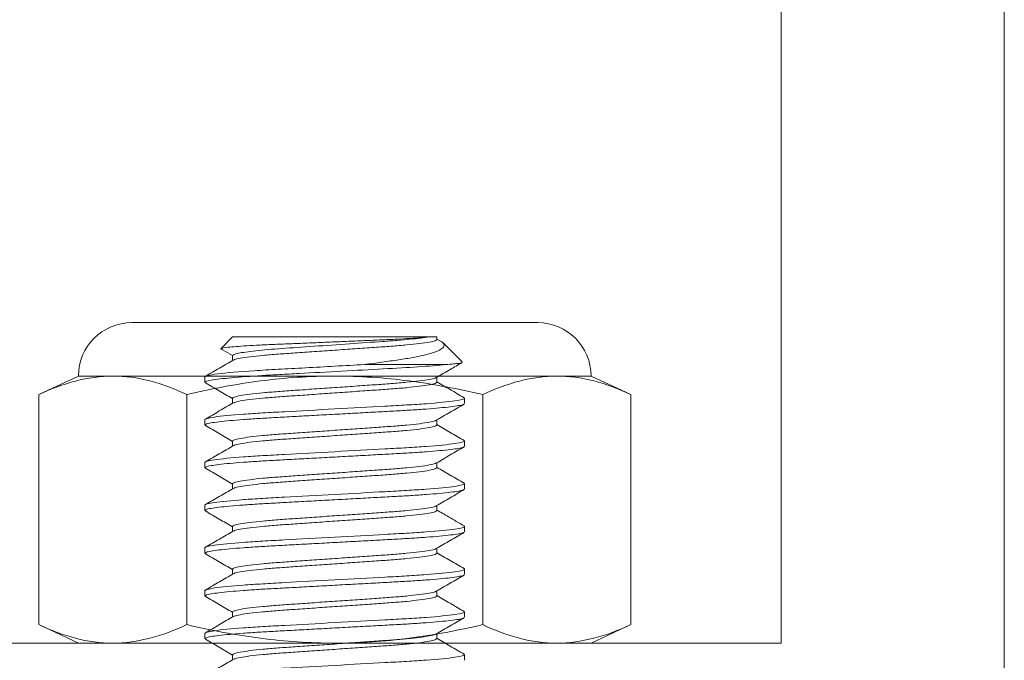
# Model space of a CAD drawing. Extents: x 158.4 to 214.8, y -60.4 to 37.
# Drawn here: x 208.5 to 209, y -45.9 to -45.5 of the extents above; entities that cross this region are included whole.
import ezdxf

# ---------------------------------------------------------------- set-up
doc = ezdxf.new("R2010")
doc.units = 0
doc.header["$LTSCALE"] = 0.25
doc.header["$MEASUREMENT"] = 0
doc.linetypes.add('HIDDEN', pattern=[0.375, 0.25, -0.125])
doc.linetypes.add('SLD-Solid', pattern=[0])
doc.layers.add('CROSS SECTION', color=30, linetype='CONTINUOUS', lineweight=18)
doc.layers.add('SINGLE', color=2, linetype='CONTINUOUS', lineweight=18)
doc.layers.add('HIDDEN', color=5, linetype='HIDDEN')

msp = doc.modelspace()

# ---------------------------------------------------------------- linework, layer by layer
at = {"layer": 'CROSS SECTION'}
for p, q in [((209.01596, -43.99145), (209.01596, -45.99145)), ((208.89096, -44.11645), (208.89096, -45.86645)), ((208.89096, -45.86645), (207.14096, -45.86645))]:
    msp.add_line(p, q, dxfattribs=at)
at = {"layer": 'HIDDEN', "linetype": 'SLD-Solid', "lineweight": 15}
for p, q in [((208.58377, -45.69496), (208.57713, -45.7016)), ((208.69368, -45.69496), (208.58377, -45.69496)), ((208.69816, -45.69496), (208.69368, -45.69496)), ((208.69816, -45.69646), (208.69816, -45.69496)), ((208.70012, -45.69741), (208.69816, -45.69627)), ((208.71224, -45.70905), (208.7016, -45.6984)), ((208.57713, -45.7016), (208.58377, -45.70543)), ((208.58377, -45.70543), (208.58377, -45.70823)), ((208.65754, -45.7105), (208.70313, -45.7105)), ((208.56823, -45.72038), (208.56823, -45.71739)), ((208.56823, -45.72038), (208.5687, -45.72068)), ((208.69816, -45.72038), (208.69816, -45.71758)), ((208.58377, -45.72935), (208.58377, -45.73215)), ((208.71322, -45.72904), (208.7137, -45.72935)), ((208.7137, -45.72935), (208.7137, -45.73234)), ((208.56823, -45.74431), (208.56823, -45.74132)), ((208.69816, -45.74431), (208.69816, -45.74151)), ((208.56823, -45.74431), (208.5687, -45.74461)), ((208.58377, -45.75328), (208.58377, -45.75608)), ((208.71322, -45.75297), (208.7137, -45.75328)), ((208.7137, -45.75328), (208.7137, -45.75627)), ((208.56823, -45.76823), (208.56823, -45.76524)), ((208.69816, -45.76823), (208.69816, -45.76543)), ((208.56823, -45.76823), (208.5687, -45.76854)), ((208.71323, -45.7769), (208.7137, -45.77721)), ((208.58377, -45.77721), (208.58377, -45.78001)), ((208.7137, -45.77721), (208.7137, -45.7802)), ((208.56823, -45.79216), (208.56823, -45.78917)), ((208.56823, -45.79216), (208.5687, -45.79247)), ((208.69816, -45.79216), (208.69816, -45.78936)), ((208.58377, -45.80113), (208.58377, -45.80393)), ((208.71322, -45.80082), (208.7137, -45.80113)), ((208.7137, -45.80113), (208.7137, -45.80412)), ((208.56823, -45.81608), (208.56823, -45.81309)), ((208.69816, -45.81608), (208.69816, -45.81328)), ((208.56823, -45.81608), (208.5687, -45.81639)), ((208.58377, -45.82506), (208.58377, -45.82786)), ((208.71321, -45.82474), (208.7137, -45.82506)), ((208.7137, -45.82506), (208.7137, -45.82805)), ((208.56823, -45.84001), (208.56823, -45.83702)), ((208.69816, -45.84001), (208.69816, -45.83721)), ((208.56823, -45.84001), (208.5687, -45.84032)), ((208.71321, -45.84867), (208.7137, -45.84898)), ((208.58377, -45.84898), (208.58377, -45.85178)), ((208.7137, -45.84898), (208.7137, -45.85197)), ((208.56823, -45.86394), (208.56823, -45.86095)), ((208.56823, -45.86394), (208.56871, -45.86425)), ((208.69816, -45.86394), (208.69816, -45.86114)), ((208.58377, -45.87291), (208.58377, -45.87571)), ((208.71321, -45.87259), (208.7137, -45.87291)), ((208.7137, -45.87291), (208.7137, -45.8759))]:
    msp.add_line(p, q, dxfattribs=at)
at = {"layer": 'HIDDEN', "linetype": 'Continuous', "lineweight": 0}
for p, q in [((208.55808, -45.72727), (208.55808, -45.8561)), ((208.72384, -45.72727), (208.72384, -45.8561))]:
    msp.add_line(p, q, dxfattribs=at)
at = {"layer": 'HIDDEN', "linetype": 'SLD-Solid', "lineweight": 15}
for points, knots in [([(208.69368, -45.69496), (208.69126, -45.69527), (208.68771, -45.69557), (208.68086, -45.69601), (208.67837, -45.69615), (208.67299, -45.69643), (208.67006, -45.69655), (208.66396, -45.69682), (208.66079, -45.69696), (208.65424, -45.69724), (208.65083, -45.69739), (208.64398, -45.69768), (208.64055, -45.69782), (208.63364, -45.69811), (208.63015, -45.69826), (208.62336, -45.69854), (208.62005, -45.69867), (208.61361, -45.69894), (208.61045, -45.69906), (208.60452, -45.69931), (208.60171, -45.69944), (208.59645, -45.69971), (208.59397, -45.69985), (208.58953, -45.70013), (208.58754, -45.70027), (208.58402, -45.70055), (208.58249, -45.70069), (208.57877, -45.7011), (208.57737, -45.70136), (208.57713, -45.7016)], [0, 0, 0, 0, 0.125, 0.125, 0.1875, 0.1875, 0.25, 0.25, 0.3125, 0.3125, 0.375, 0.375, 0.4375, 0.4375, 0.5, 0.5, 0.5625, 0.5625, 0.625, 0.625, 0.6875, 0.6875, 0.75, 0.75, 0.8125, 0.8125, 0.875, 0.875, 1, 1, 1, 1]), ([(208.58377, -45.70543), (208.58377, -45.70505), (208.58482, -45.70462), (208.58922, -45.70371), (208.59258, -45.70324), (208.60102, -45.70232), (208.60608, -45.70189), (208.61682, -45.70112), (208.62287, -45.70071), (208.63583, -45.6998), (208.64266, -45.69933), (208.65582, -45.69841), (208.66212, -45.69797), (208.67047, -45.69739), (208.67311, -45.6972), (208.67822, -45.69679), (208.68065, -45.69657), (208.68739, -45.6959), (208.6911, -45.69542), (208.69368, -45.69496)], [0, 0, 0, 0, 0.125, 0.125, 0.25, 0.25, 0.375, 0.375, 0.5, 0.5, 0.625, 0.625, 0.75, 0.75, 0.8125, 0.8125, 0.875, 0.875, 1, 1, 1, 1]), ([(208.69816, -45.69646), (208.69795, -45.69668), (208.69754, -45.69715), (208.69417, -45.69792), (208.68881, -45.69872), (208.68155, -45.6995), (208.67289, -45.70023), (208.66308, -45.70089), (208.65234, -45.70165), (208.64096, -45.70244), (208.62958, -45.70323), (208.61884, -45.70398), (208.60904, -45.70465), (208.60038, -45.70537), (208.5931, -45.70616), (208.58781, -45.70695), (208.58486, -45.70759), (208.58448, -45.70792), (208.58437, -45.70802)], [0, 0, 0, 0, 0.063256, 0.128616, 0.194858, 0.260655, 0.324737, 0.387404, 0.452189, 0.518282, 0.584375, 0.64916, 0.711827, 0.775908, 0.841706, 0.907948, 0.973308, 1, 1, 1, 1]), ([(208.70008, -45.69747), (208.70035, -45.69759), (208.7016, -45.69818), (208.7023, -45.6991), (208.70231, -45.70049), (208.7006, -45.70197), (208.69716, -45.70351), (208.69194, -45.70504), (208.68514, -45.7065), (208.67686, -45.70785), (208.66763, -45.70913), (208.66086, -45.71005), (208.65754, -45.7105)], [0, 0, 0, 0, 0.026068, 0.121856, 0.219858, 0.327008, 0.437016, 0.54854, 0.663298, 0.774833, 0.889325, 1, 1, 1, 1]), ([(208.57787, -45.70202), (208.5778, -45.70201), (208.57694, -45.70186), (208.57704, -45.70172), (208.57713, -45.7016)], [0, 0, 0, 0, 0.078909, 1, 1, 1, 1]), ([(208.65754, -45.7105), (208.64683, -45.71109), (208.63526, -45.71172), (208.61918, -45.7126), (208.61404, -45.71289), (208.60451, -45.71341), (208.60011, -45.71365), (208.58745, -45.71447), (208.5802, -45.71509), (208.57057, -45.71631), (208.56823, -45.7169), (208.56823, -45.71739)], [0, 0, 0, 0, 0.25, 0.25, 0.375, 0.375, 0.5, 0.5, 0.75, 0.75, 1, 1, 1, 1]), ([(208.70313, -45.7105), (208.69895, -45.71094), (208.69362, -45.71138), (208.68164, -45.71218), (208.6752, -45.71252), (208.66078, -45.71331), (208.65286, -45.71375), (208.63679, -45.71463), (208.62865, -45.71508), (208.61726, -45.7157), (208.61359, -45.7159), (208.60664, -45.71628), (208.60339, -45.71646), (208.59389, -45.71702), (208.58801, -45.71744), (208.57828, -45.71831), (208.57445, -45.71876), (208.56942, -45.71962), (208.56823, -45.72003), (208.56823, -45.72038)], [0, 0, 0, 0, 0.125, 0.125, 0.25, 0.25, 0.375, 0.375, 0.5, 0.5, 0.5625, 0.5625, 0.625, 0.625, 0.75, 0.75, 0.875, 0.875, 1, 1, 1, 1]), ([(208.58412, -45.70802), (208.58152, -45.70953), (208.57631, -45.71256), (208.57111, -45.71558), (208.5685, -45.71708)], [0, 0, 0, 0, 0.499781, 1, 1, 1, 1]), ([(208.69783, -45.71777), (208.70043, -45.71626), (208.70524, -45.71347), (208.71005, -45.71068), (208.71226, -45.7094)], [0, 0, 0, 0, 0.540801, 1, 1, 1, 1]), ([(208.70313, -45.7105), (208.70466, -45.71038), (208.70774, -45.71015), (208.71082, -45.70978), (208.71253, -45.70945), (208.71222, -45.70925), (208.71211, -45.70918)], [0, 0, 0, 0, 0.25562, 0.516297, 0.823324, 1, 1, 1, 1]), ([(208.56849, -45.72068), (208.57109, -45.72219), (208.57618, -45.72514), (208.58128, -45.7281), (208.58377, -45.72954)], [0, 0, 0, 0, 0.510999, 1, 1, 1, 1]), ([(208.69757, -45.71778), (208.69746, -45.71788), (208.69708, -45.71822), (208.69412, -45.71886), (208.68882, -45.71965), (208.68155, -45.72044), (208.67289, -45.72116), (208.66308, -45.72183), (208.65234, -45.72258), (208.64096, -45.72337), (208.62958, -45.72416), (208.61884, -45.72492), (208.60904, -45.72558), (208.60038, -45.72631), (208.59312, -45.72709), (208.58775, -45.72789), (208.58439, -45.72866), (208.58397, -45.72913), (208.58377, -45.72935)], [0, 0, 0, 0, 0.0278735, 0.0931542, 0.1593152, 0.2250331, 0.2890366, 0.3516275, 0.4163343, 0.482347, 0.5483597, 0.6130665, 0.6756574, 0.7396608, 0.8053788, 0.8715398, 0.9368205, 1, 1, 1, 1]), ([(208.69816, -45.72038), (208.69795, -45.72061), (208.69754, -45.72107), (208.69417, -45.72184), (208.68881, -45.72264), (208.68155, -45.72343), (208.67289, -45.72415), (208.66308, -45.72482), (208.65234, -45.72557), (208.64096, -45.72636), (208.62958, -45.72716), (208.61884, -45.72791), (208.60904, -45.72857), (208.60038, -45.7293), (208.5931, -45.73008), (208.58781, -45.73088), (208.58486, -45.73151), (208.58448, -45.73185), (208.58437, -45.73195)], [0, 0, 0, 0, 0.063233, 0.128568, 0.194785, 0.260559, 0.324616, 0.38726, 0.452021, 0.518089, 0.584158, 0.648919, 0.711563, 0.77562, 0.841393, 0.90761, 0.972946, 1, 1, 1, 1]), ([(208.71343, -45.72905), (208.71082, -45.72754), (208.70573, -45.72459), (208.70064, -45.72163), (208.69816, -45.72019)], [0, 0, 0, 0, 0.511656, 1, 1, 1, 1]), ([(208.7137, -45.72935), (208.7137, -45.72979), (208.71193, -45.73029), (208.70455, -45.73134), (208.69896, -45.73189), (208.68876, -45.73265), (208.68507, -45.73289), (208.67738, -45.73335), (208.67338, -45.73356), (208.66042, -45.73427), (208.65071, -45.7348), (208.63122, -45.73587), (208.6215, -45.7364), (208.60854, -45.73711), (208.60455, -45.73732), (208.59686, -45.73778), (208.59317, -45.73802), (208.58297, -45.73878), (208.57737, -45.73933), (208.57, -45.74038), (208.56823, -45.74089), (208.56823, -45.74132)], [0, 0, 0, 0, 0.125, 0.125, 0.25, 0.25, 0.3125, 0.3125, 0.375, 0.375, 0.5, 0.5, 0.625, 0.625, 0.6875, 0.6875, 0.75, 0.75, 0.875, 0.875, 1, 1, 1, 1]), ([(208.71323, -45.73265), (208.71314, -45.73273), (208.71283, -45.733), (208.71044, -45.73349), (208.7061, -45.73412), (208.69997, -45.73477), (208.69243, -45.73539), (208.68377, -45.73598), (208.67418, -45.73651), (208.66376, -45.73708), (208.65258, -45.73769), (208.64096, -45.73833), (208.62934, -45.73896), (208.61816, -45.73958), (208.60774, -45.74015), (208.59816, -45.74068), (208.5895, -45.74126), (208.58195, -45.74189), (208.57584, -45.74253), (208.57145, -45.74316), (208.56873, -45.74376), (208.56839, -45.74413), (208.56823, -45.74431)], [0, 0, 0, 0, 0.022312, 0.07376, 0.126091, 0.178647, 0.230754, 0.281771, 0.331354, 0.381878, 0.43369, 0.486171, 0.538652, 0.590463, 0.640987, 0.690571, 0.741587, 0.793694, 0.846251, 0.898582, 0.950029, 1, 1, 1, 1]), ([(208.58411, -45.73195), (208.58151, -45.73346), (208.57631, -45.73649), (208.5711, -45.7395), (208.5685, -45.74101)], [0, 0, 0, 0, 0.499789, 1, 1, 1, 1]), ([(208.69783, -45.7417), (208.70043, -45.74019), (208.70563, -45.73717), (208.71083, -45.73415), (208.71344, -45.73264)], [0, 0, 0, 0, 0.499798, 1, 1, 1, 1]), ([(208.69757, -45.74171), (208.69746, -45.74181), (208.69707, -45.74214), (208.69412, -45.74278), (208.68882, -45.74358), (208.68155, -45.74436), (208.67289, -45.74509), (208.66308, -45.74575), (208.65234, -45.74651), (208.64096, -45.7473), (208.62958, -45.74809), (208.61884, -45.74884), (208.60904, -45.74951), (208.60038, -45.75024), (208.59312, -45.75102), (208.58775, -45.75182), (208.58439, -45.75259), (208.58397, -45.75305), (208.58377, -45.75328)], [0, 0, 0, 0, 0.0277417, 0.0930313, 0.1592013, 0.2249281, 0.2889402, 0.3515396, 0.4162552, 0.4822768, 0.5482984, 0.613014, 0.6756134, 0.7396256, 0.8053524, 0.8715224, 0.936812, 1, 1, 1, 1]), ([(208.56849, -45.74461), (208.57109, -45.74612), (208.57619, -45.74907), (208.58128, -45.75202), (208.58377, -45.75347)], [0, 0, 0, 0, 0.511083, 1, 1, 1, 1]), ([(208.69816, -45.74431), (208.69795, -45.74454), (208.69754, -45.745), (208.69417, -45.74577), (208.68881, -45.74657), (208.68155, -45.74735), (208.67289, -45.74808), (208.66308, -45.74874), (208.65234, -45.7495), (208.64096, -45.75029), (208.62958, -45.75108), (208.61884, -45.75184), (208.60904, -45.7525), (208.60038, -45.75323), (208.5931, -45.75401), (208.58781, -45.75481), (208.58485, -45.75544), (208.58447, -45.75578), (208.58436, -45.75588)], [0, 0, 0, 0, 0.06319, 0.128482, 0.194654, 0.260383, 0.324397, 0.386999, 0.451716, 0.51774, 0.583764, 0.648481, 0.711083, 0.775097, 0.840826, 0.906998, 0.97229, 1, 1, 1, 1]), ([(208.71343, -45.75298), (208.71083, -45.75147), (208.70574, -45.74852), (208.70064, -45.74556), (208.69816, -45.74412)], [0, 0, 0, 0, 0.511299, 1, 1, 1, 1]), ([(208.7137, -45.75328), (208.7137, -45.75371), (208.71193, -45.75421), (208.70455, -45.75527), (208.69896, -45.75582), (208.68876, -45.75658), (208.68507, -45.75682), (208.67738, -45.75727), (208.67338, -45.75748), (208.66042, -45.75819), (208.65071, -45.75873), (208.63122, -45.7598), (208.6215, -45.76033), (208.60854, -45.76104), (208.60455, -45.76125), (208.59686, -45.7617), (208.59317, -45.76195), (208.58297, -45.76271), (208.57737, -45.76325), (208.57, -45.76431), (208.56823, -45.76481), (208.56823, -45.76524)], [0, 0, 0, 0, 0.125, 0.125, 0.25, 0.25, 0.3125, 0.3125, 0.375, 0.375, 0.5, 0.5, 0.625, 0.625, 0.6875, 0.6875, 0.75, 0.75, 0.875, 0.875, 1, 1, 1, 1]), ([(208.71323, -45.75658), (208.71313, -45.75666), (208.71283, -45.75692), (208.71044, -45.75742), (208.7061, -45.75805), (208.69997, -45.75869), (208.69243, -45.75931), (208.68377, -45.7599), (208.67418, -45.76043), (208.66376, -45.761), (208.65258, -45.76162), (208.64096, -45.76225), (208.62934, -45.76289), (208.61816, -45.7635), (208.60774, -45.76407), (208.59816, -45.7646), (208.5895, -45.76519), (208.58195, -45.76581), (208.57584, -45.76645), (208.57145, -45.76708), (208.56873, -45.76769), (208.56839, -45.76805), (208.56823, -45.76823)], [0, 0, 0, 0, 0.022208, 0.073661, 0.125997, 0.178559, 0.230672, 0.281694, 0.331283, 0.381812, 0.433629, 0.486116, 0.538602, 0.59042, 0.640949, 0.690538, 0.74156, 0.793672, 0.846234, 0.898571, 0.950024, 1, 1, 1, 1]), ([(208.5841, -45.75589), (208.5815, -45.7574), (208.5763, -45.76042), (208.57109, -45.76344), (208.56849, -45.76494)], [0, 0, 0, 0, 0.499798, 1, 1, 1, 1]), ([(208.69782, -45.76563), (208.70042, -45.76412), (208.70563, -45.7611), (208.71083, -45.75808), (208.71344, -45.75657)], [0, 0, 0, 0, 0.499797, 1, 1, 1, 1]), ([(208.69757, -45.76563), (208.69745, -45.76573), (208.69707, -45.76607), (208.69412, -45.76671), (208.68882, -45.7675), (208.68155, -45.76829), (208.67289, -45.76901), (208.66308, -45.76968), (208.65234, -45.77043), (208.64096, -45.77122), (208.62958, -45.77202), (208.61884, -45.77277), (208.60904, -45.77343), (208.60038, -45.77416), (208.59312, -45.77495), (208.58775, -45.77574), (208.58439, -45.77651), (208.58397, -45.77698), (208.58377, -45.77721)], [0, 0, 0, 0, 0.0276145, 0.0929126, 0.1590913, 0.2248267, 0.2888472, 0.3514548, 0.4161788, 0.4822091, 0.5482393, 0.6129634, 0.675571, 0.7395915, 0.8053269, 0.8715056, 0.9368037, 1, 1, 1, 1]), ([(208.56849, -45.76853), (208.57109, -45.77004), (208.57619, -45.77299), (208.58128, -45.77595), (208.58377, -45.7774)], [0, 0, 0, 0, 0.511164, 1, 1, 1, 1]), ([(208.69816, -45.76823), (208.69795, -45.76846), (208.69754, -45.76892), (208.69417, -45.7697), (208.68881, -45.77049), (208.68155, -45.77128), (208.67289, -45.772), (208.66308, -45.77267), (208.65234, -45.77342), (208.64096, -45.77421), (208.62958, -45.77501), (208.61884, -45.77576), (208.60904, -45.77643), (208.60038, -45.77715), (208.5931, -45.77794), (208.58781, -45.77873), (208.58486, -45.77937), (208.58448, -45.7797), (208.58437, -45.7798)], [0, 0, 0, 0, 0.063227, 0.128556, 0.194767, 0.260534, 0.324585, 0.387223, 0.451978, 0.51804, 0.584102, 0.648857, 0.711495, 0.775546, 0.841313, 0.907524, 0.972853, 1, 1, 1, 1]), ([(208.71344, -45.77691), (208.71083, -45.7754), (208.70574, -45.77244), (208.70065, -45.76949), (208.69816, -45.76804)], [0, 0, 0, 0, 0.51111, 1, 1, 1, 1]), ([(208.7137, -45.77721), (208.7137, -45.77764), (208.71193, -45.77814), (208.70455, -45.77919), (208.69896, -45.77974), (208.68876, -45.7805), (208.68507, -45.78075), (208.67738, -45.7812), (208.67338, -45.78141), (208.66042, -45.78212), (208.65071, -45.78265), (208.63122, -45.78372), (208.6215, -45.78425), (208.60854, -45.78496), (208.60455, -45.78518), (208.59686, -45.78563), (208.59317, -45.78587), (208.58297, -45.78663), (208.57737, -45.78718), (208.57, -45.78823), (208.56823, -45.78874), (208.56823, -45.78917)], [0, 0, 0, 0, 0.125, 0.125, 0.25, 0.25, 0.3125, 0.3125, 0.375, 0.375, 0.5, 0.5, 0.625, 0.625, 0.6875, 0.6875, 0.75, 0.75, 0.875, 0.875, 1, 1, 1, 1]), ([(208.71322, -45.7805), (208.71313, -45.78058), (208.71283, -45.78085), (208.71044, -45.78135), (208.7061, -45.78198), (208.69997, -45.78262), (208.69243, -45.78324), (208.68377, -45.78383), (208.67418, -45.78436), (208.66376, -45.78493), (208.65258, -45.78554), (208.64096, -45.78618), (208.62934, -45.78681), (208.61816, -45.78743), (208.60774, -45.788), (208.59816, -45.78853), (208.5895, -45.78912), (208.58195, -45.78974), (208.57584, -45.79038), (208.57145, -45.79101), (208.56873, -45.79161), (208.56839, -45.79198), (208.56823, -45.79216)], [0, 0, 0, 0, 0.022112, 0.07357, 0.125911, 0.178478, 0.230596, 0.281623, 0.331217, 0.381751, 0.433573, 0.486065, 0.538557, 0.590379, 0.640913, 0.690507, 0.741534, 0.793652, 0.846219, 0.898561, 0.950019, 1, 1, 1, 1]), ([(208.58411, -45.77981), (208.58151, -45.78132), (208.57631, -45.78434), (208.5711, -45.78736), (208.5685, -45.78886)], [0, 0, 0, 0, 0.499795, 1, 1, 1, 1]), ([(208.69782, -45.78955), (208.70042, -45.78804), (208.70563, -45.78502), (208.71083, -45.78201), (208.71343, -45.7805)], [0, 0, 0, 0, 0.499795, 1, 1, 1, 1]), ([(208.56849, -45.79246), (208.5711, -45.79397), (208.57619, -45.79692), (208.58128, -45.79988), (208.58377, -45.80132)], [0, 0, 0, 0, 0.511242, 1, 1, 1, 1]), ([(208.69756, -45.78956), (208.69745, -45.78966), (208.69707, -45.79), (208.69412, -45.79063), (208.68882, -45.79143), (208.68155, -45.79221), (208.67289, -45.79294), (208.66308, -45.7936), (208.65234, -45.79436), (208.64096, -45.79515), (208.62958, -45.79594), (208.61884, -45.7967), (208.60904, -45.79736), (208.60038, -45.79809), (208.59312, -45.79887), (208.58775, -45.79967), (208.58439, -45.80044), (208.58397, -45.8009), (208.58377, -45.80113)], [0, 0, 0, 0, 0.027493, 0.092799, 0.158986, 0.22473, 0.288758, 0.351374, 0.416106, 0.482144, 0.548183, 0.612915, 0.67553, 0.739559, 0.805303, 0.871489, 0.936796, 1, 1, 1, 1]), ([(208.69816, -45.79216), (208.69795, -45.79239), (208.69754, -45.79285), (208.69417, -45.79362), (208.68881, -45.79442), (208.68155, -45.7952), (208.67289, -45.79593), (208.66308, -45.79659), (208.65234, -45.79735), (208.64096, -45.79814), (208.62958, -45.79893), (208.61884, -45.79969), (208.60904, -45.80035), (208.60038, -45.80108), (208.5931, -45.80186), (208.58781, -45.80266), (208.58487, -45.80329), (208.58449, -45.80362), (208.58438, -45.80372)], [0, 0, 0, 0, 0.063263, 0.12863, 0.194879, 0.260684, 0.324772, 0.387446, 0.452238, 0.518338, 0.584439, 0.649231, 0.711905, 0.775993, 0.841798, 0.908047, 0.973414, 1, 1, 1, 1]), ([(208.71342, -45.80083), (208.7105, -45.79913), (208.70541, -45.79618), (208.70032, -45.79322), (208.69816, -45.79197)], [0, 0, 0, 0, 0.575199, 1, 1, 1, 1]), ([(208.7137, -45.80113), (208.7137, -45.80156), (208.71193, -45.80207), (208.70455, -45.80312), (208.69896, -45.80367), (208.68876, -45.80443), (208.68507, -45.80467), (208.67738, -45.80512), (208.67338, -45.80534), (208.66042, -45.80605), (208.65071, -45.80658), (208.63122, -45.80765), (208.6215, -45.80818), (208.60854, -45.80889), (208.60455, -45.8091), (208.59686, -45.80955), (208.59317, -45.8098), (208.58297, -45.81056), (208.57737, -45.81111), (208.57, -45.81216), (208.56823, -45.81266), (208.56823, -45.81309)], [0, 0, 0, 0, 0.125, 0.125, 0.25, 0.25, 0.3125, 0.3125, 0.375, 0.375, 0.5, 0.5, 0.625, 0.625, 0.6875, 0.6875, 0.75, 0.75, 0.875, 0.875, 1, 1, 1, 1]), ([(208.71322, -45.80443), (208.71313, -45.80451), (208.71282, -45.80478), (208.71044, -45.80527), (208.7061, -45.8059), (208.69997, -45.80654), (208.69243, -45.80716), (208.68377, -45.80775), (208.67418, -45.80828), (208.66376, -45.80885), (208.65258, -45.80947), (208.64096, -45.8101), (208.62934, -45.81074), (208.61816, -45.81135), (208.60774, -45.81192), (208.59816, -45.81245), (208.5895, -45.81304), (208.58195, -45.81366), (208.57584, -45.8143), (208.57145, -45.81494), (208.56873, -45.81554), (208.56839, -45.8159), (208.56823, -45.81608)], [0, 0, 0, 0, 0.0220234, 0.0734859, 0.1258322, 0.1784042, 0.2305266, 0.2815584, 0.3311568, 0.3816951, 0.4335222, 0.4860187, 0.5385153, 0.5903424, 0.6408807, 0.6904791, 0.7415108, 0.7936333, 0.8462053, 0.8985516, 0.9500141, 1, 1, 1, 1]), ([(208.58412, -45.80373), (208.58152, -45.80524), (208.57632, -45.80826), (208.57111, -45.81128), (208.5685, -45.81279)], [0, 0, 0, 0, 0.4997811, 1, 1, 1, 1]), ([(208.69782, -45.81348), (208.70042, -45.81197), (208.70562, -45.80895), (208.71083, -45.80593), (208.71343, -45.80442)], [0, 0, 0, 0, 0.499794, 1, 1, 1, 1]), ([(208.69756, -45.81349), (208.69745, -45.81359), (208.69707, -45.81392), (208.69412, -45.81456), (208.68882, -45.81535), (208.68155, -45.81614), (208.67289, -45.81687), (208.66308, -45.81753), (208.65234, -45.81828), (208.64096, -45.81908), (208.62958, -45.81987), (208.61884, -45.82062), (208.60904, -45.82129), (208.60038, -45.82201), (208.59312, -45.8228), (208.58775, -45.82359), (208.58439, -45.82437), (208.58397, -45.82483), (208.58377, -45.82506)], [0, 0, 0, 0, 0.027377, 0.092691, 0.158886, 0.224638, 0.288674, 0.351297, 0.416036, 0.482083, 0.548129, 0.612869, 0.675492, 0.739528, 0.805279, 0.871474, 0.936788, 1, 1, 1, 1]), ([(208.56849, -45.81639), (208.5711, -45.8179), (208.57619, -45.82085), (208.58128, -45.8238), (208.58377, -45.82525)], [0, 0, 0, 0, 0.511316, 1, 1, 1, 1]), ([(208.69816, -45.81608), (208.69795, -45.81631), (208.69754, -45.81678), (208.69417, -45.81755), (208.68881, -45.81835), (208.68155, -45.81913), (208.67289, -45.81986), (208.66308, -45.82052), (208.65234, -45.82127), (208.64096, -45.82207), (208.62958, -45.82286), (208.61884, -45.82361), (208.60904, -45.82428), (208.60038, -45.825), (208.5931, -45.82579), (208.58781, -45.82658), (208.58487, -45.82721), (208.58449, -45.82755), (208.58438, -45.82764)], [0, 0, 0, 0, 0.063277, 0.128659, 0.194922, 0.260742, 0.324844, 0.387532, 0.452338, 0.518453, 0.584568, 0.649375, 0.712062, 0.776165, 0.841984, 0.908247, 0.973629, 1, 1, 1, 1]), ([(208.71342, -45.82475), (208.71081, -45.82324), (208.70573, -45.82029), (208.70064, -45.81734), (208.69816, -45.81589)], [0, 0, 0, 0, 0.5119418, 1, 1, 1, 1]), ([(208.7137, -45.82506), (208.7137, -45.82549), (208.71193, -45.82599), (208.70455, -45.82705), (208.69896, -45.82759), (208.68876, -45.82835), (208.68507, -45.8286), (208.67738, -45.82905), (208.67338, -45.82926), (208.66042, -45.82997), (208.65071, -45.8305), (208.63122, -45.83157), (208.6215, -45.83211), (208.60854, -45.83282), (208.60455, -45.83303), (208.59686, -45.83348), (208.59317, -45.83372), (208.58297, -45.83448), (208.57737, -45.83503), (208.57, -45.83609), (208.56823, -45.83659), (208.56823, -45.83702)], [0, 0, 0, 0, 0.125, 0.125, 0.25, 0.25, 0.3125, 0.3125, 0.375, 0.375, 0.5, 0.5, 0.625, 0.625, 0.6875, 0.6875, 0.75, 0.75, 0.875, 0.875, 1, 1, 1, 1]), ([(208.71322, -45.82836), (208.71313, -45.82844), (208.71282, -45.8287), (208.71043, -45.8292), (208.7061, -45.82983), (208.69997, -45.83047), (208.69243, -45.83109), (208.68377, -45.83168), (208.67418, -45.83221), (208.66376, -45.83278), (208.65258, -45.83339), (208.64096, -45.83403), (208.62934, -45.83467), (208.61816, -45.83528), (208.60774, -45.83585), (208.59816, -45.83638), (208.5895, -45.83697), (208.58195, -45.83759), (208.57584, -45.83823), (208.57145, -45.83886), (208.56873, -45.83946), (208.56839, -45.83983), (208.56823, -45.84001)], [0, 0, 0, 0, 0.021944, 0.07341, 0.125761, 0.178337, 0.230464, 0.2815, 0.331102, 0.381645, 0.433476, 0.485977, 0.538478, 0.590309, 0.640851, 0.690454, 0.74149, 0.793617, 0.846193, 0.898543, 0.95001, 1, 1, 1, 1]), ([(208.58413, -45.82765), (208.58152, -45.82916), (208.57632, -45.83218), (208.57111, -45.8352), (208.56851, -45.83671)], [0, 0, 0, 0, 0.499783, 1, 1, 1, 1]), ([(208.69782, -45.83741), (208.70042, -45.8359), (208.70562, -45.83288), (208.71083, -45.82986), (208.71343, -45.82835)], [0, 0, 0, 0, 0.499792, 1, 1, 1, 1]), ([(208.69756, -45.83742), (208.69745, -45.83751), (208.69707, -45.83785), (208.69412, -45.83848), (208.68882, -45.83928), (208.68155, -45.84006), (208.67289, -45.84079), (208.66308, -45.84146), (208.65234, -45.84221), (208.64096, -45.843), (208.62958, -45.84379), (208.61884, -45.84455), (208.60904, -45.84521), (208.60038, -45.84594), (208.59312, -45.84672), (208.58775, -45.84752), (208.58439, -45.84829), (208.58397, -45.84876), (208.58377, -45.84898)], [0, 0, 0, 0, 0.027269, 0.09259, 0.158792, 0.224551, 0.288594, 0.351224, 0.415971, 0.482025, 0.548079, 0.612826, 0.675456, 0.739499, 0.805258, 0.87146, 0.936781, 1, 1, 1, 1]), ([(208.56849, -45.84031), (208.5711, -45.84182), (208.57619, -45.84477), (208.58128, -45.84773), (208.58377, -45.84917)], [0, 0, 0, 0, 0.511385, 1, 1, 1, 1]), ([(208.69816, -45.84001), (208.69795, -45.84024), (208.69754, -45.8407), (208.69417, -45.84147), (208.68881, -45.84227), (208.68155, -45.84305), (208.67289, -45.84378), (208.66308, -45.84445), (208.65234, -45.8452), (208.64096, -45.84599), (208.62958, -45.84678), (208.61884, -45.84754), (208.60904, -45.8482), (208.60038, -45.84893), (208.5931, -45.84971), (208.58781, -45.85051), (208.58487, -45.85114), (208.58449, -45.85147), (208.58438, -45.85157)], [0, 0, 0, 0, 0.063291, 0.128687, 0.194965, 0.260799, 0.324915, 0.387617, 0.452438, 0.518567, 0.584696, 0.649517, 0.712218, 0.776335, 0.842169, 0.908447, 0.973843, 1, 1, 1, 1]), ([(208.71342, -45.84867), (208.71081, -45.84716), (208.70573, -45.84422), (208.70064, -45.84126), (208.69816, -45.83982)], [0, 0, 0, 0, 0.511824, 1, 1, 1, 1]), ([(208.7137, -45.84898), (208.7137, -45.84941), (208.71193, -45.84992), (208.70455, -45.85097), (208.69896, -45.85152), (208.68876, -45.85228), (208.68507, -45.85252), (208.67738, -45.85298), (208.67338, -45.85319), (208.66042, -45.8539), (208.65071, -45.85443), (208.63122, -45.8555), (208.6215, -45.85603), (208.60854, -45.85674), (208.60455, -45.85695), (208.59686, -45.85741), (208.59317, -45.85765), (208.58297, -45.85841), (208.57737, -45.85896), (208.57, -45.86001), (208.56823, -45.86051), (208.56823, -45.86095)], [0, 0, 0, 0, 0.125, 0.125, 0.25, 0.25, 0.3125, 0.3125, 0.375, 0.375, 0.5, 0.5, 0.625, 0.625, 0.6875, 0.6875, 0.75, 0.75, 0.875, 0.875, 1, 1, 1, 1]), ([(208.71322, -45.85228), (208.71313, -45.85236), (208.71282, -45.85263), (208.71043, -45.85312), (208.7061, -45.85375), (208.69997, -45.85439), (208.69243, -45.85502), (208.68377, -45.85561), (208.67418, -45.85613), (208.66376, -45.8567), (208.65258, -45.85732), (208.64096, -45.85796), (208.62934, -45.85859), (208.61816, -45.85921), (208.60774, -45.85978), (208.59816, -45.8603), (208.5895, -45.86089), (208.58195, -45.86152), (208.57584, -45.86216), (208.57145, -45.86279), (208.56873, -45.86339), (208.56839, -45.86376), (208.56823, -45.86394)], [0, 0, 0, 0, 0.021873, 0.073343, 0.125698, 0.178278, 0.230408, 0.281448, 0.331054, 0.3816, 0.433435, 0.48594, 0.538444, 0.590279, 0.640825, 0.690431, 0.741471, 0.793602, 0.846182, 0.898536, 0.950006, 1, 1, 1, 1]), ([(208.58413, -45.85157), (208.58153, -45.85308), (208.57633, -45.8561), (208.57113, -45.85912), (208.56853, -45.86062)], [0, 0, 0, 0, 0.499829, 1, 1, 1, 1]), ([(208.69781, -45.86133), (208.70042, -45.85982), (208.70562, -45.8568), (208.71083, -45.85379), (208.71343, -45.85228)], [0, 0, 0, 0, 0.49979, 1, 1, 1, 1]), ([(208.5685, -45.86424), (208.5711, -45.86575), (208.57619, -45.8687), (208.58128, -45.87166), (208.58377, -45.8731)], [0, 0, 0, 0, 0.511449, 1, 1, 1, 1]), ([(208.69756, -45.86134), (208.69745, -45.86144), (208.69707, -45.86178), (208.69412, -45.86241), (208.68882, -45.86321), (208.68155, -45.86399), (208.67289, -45.86472), (208.66308, -45.86538), (208.65234, -45.86613), (208.64096, -45.86693), (208.62958, -45.86772), (208.61884, -45.86847), (208.60904, -45.86914), (208.60038, -45.86986), (208.59312, -45.87065), (208.58775, -45.87145), (208.58439, -45.87222), (208.58397, -45.87268), (208.58377, -45.87291)], [0, 0, 0, 0, 0.027168, 0.092496, 0.158705, 0.224471, 0.288521, 0.351157, 0.415911, 0.481971, 0.548032, 0.612786, 0.675422, 0.739472, 0.805238, 0.871447, 0.936775, 1, 1, 1, 1]), ([(208.69816, -45.86394), (208.69795, -45.86416), (208.69754, -45.86463), (208.69417, -45.8654), (208.68881, -45.8662), (208.68155, -45.86698), (208.67289, -45.86771), (208.66308, -45.86837), (208.65234, -45.86913), (208.64096, -45.86992), (208.62958, -45.87071), (208.61884, -45.87146), (208.60904, -45.87213), (208.60038, -45.87286), (208.5931, -45.87364), (208.58781, -45.87444), (208.58485, -45.87507), (208.58447, -45.87541), (208.58435, -45.87551)], [0, 0, 0, 0, 0.063169, 0.128438, 0.194588, 0.260294, 0.324287, 0.386867, 0.451562, 0.517564, 0.583565, 0.64826, 0.710841, 0.774833, 0.84054, 0.906689, 0.971959, 1, 1, 1, 1]), ([(208.71342, -45.8726), (208.71082, -45.87109), (208.70573, -45.86814), (208.70064, -45.86519), (208.69816, -45.86375)], [0, 0, 0, 0, 0.511324, 1, 1, 1, 1]), ([(208.7137, -45.87291), (208.7137, -45.87334), (208.71193, -45.87384), (208.70455, -45.8749), (208.69896, -45.87545), (208.68876, -45.87621), (208.68507, -45.87645), (208.67738, -45.8769), (208.67338, -45.87711), (208.66042, -45.87782), (208.65071, -45.87836), (208.63122, -45.87942), (208.6215, -45.87996), (208.60854, -45.88067), (208.60455, -45.88088), (208.59686, -45.88133), (208.59317, -45.88157), (208.58297, -45.88233), (208.57737, -45.88288), (208.57, -45.88394), (208.56823, -45.88444), (208.56823, -45.88487)], [0, 0, 0, 0, 0.125, 0.125, 0.25, 0.25, 0.3125, 0.3125, 0.375, 0.375, 0.5, 0.5, 0.625, 0.625, 0.6875, 0.6875, 0.75, 0.75, 0.875, 0.875, 1, 1, 1, 1]), ([(208.58409, -45.87552), (208.58149, -45.87703), (208.57629, -45.88005), (208.57109, -45.88307), (208.56848, -45.88457)], [0, 0, 0, 0, 0.499808, 1, 1, 1, 1])]:
    msp.add_open_spline(points, degree=3, knots=knots, dxfattribs=at)
at = {"layer": 'HIDDEN', "linetype": 'Continuous', "lineweight": 0}
for points in [[(208.55808, -45.72727), (208.57171, -45.7241), (208.58557, -45.72146), (208.61324, -45.71787), (208.62709, -45.71692), (208.64096, -45.71692)], [(208.64096, -45.71692), (208.65482, -45.71692), (208.6687, -45.71787), (208.69649, -45.72148), (208.7103, -45.72412), (208.72384, -45.72727)], [(208.55808, -45.8561), (208.57171, -45.85928), (208.58557, -45.86191), (208.61324, -45.8655), (208.62709, -45.86645), (208.64096, -45.86645)], [(208.64096, -45.86645), (208.65482, -45.86645), (208.6687, -45.8655), (208.69649, -45.86189), (208.7103, -45.85926), (208.72384, -45.8561)]]:
    msp.add_open_spline(points, degree=3, knots=[0, 0, 0, 0, 0.5, 0.5, 1, 1, 1, 1], dxfattribs=at)
at = {"layer": 'SINGLE', "linetype": 'Continuous', "lineweight": 0}
for p, q in [((208.52732, -45.68701), (208.75461, -45.68701)), ((208.4752, -45.72727), (208.49741, -45.71692)), ((208.49741, -45.71692), (208.51664, -45.71692)), ((208.51664, -45.71692), (208.64096, -45.71692)), ((208.64096, -45.71692), (208.76528, -45.71692)), ((208.76528, -45.71692), (208.78452, -45.71692)), ((208.78452, -45.71692), (208.80673, -45.72727)), ((208.4752, -45.72727), (208.4752, -45.8561)), ((208.80673, -45.72727), (208.80673, -45.8561)), ((208.49741, -45.86645), (208.4752, -45.8561)), ((208.80673, -45.8561), (208.78452, -45.86645)), ((208.49741, -45.86645), (208.51664, -45.86645)), ((208.51664, -45.86645), (208.64096, -45.86645)), ((208.64096, -45.86645), (208.76528, -45.86645)), ((208.76528, -45.86645), (208.78452, -45.86645))]:
    msp.add_line(p, q, dxfattribs=at)
for centre, start, end in [((208.52732, -45.71692), 90, 180), ((208.75461, -45.71692), 0, 90)]:
    msp.add_arc(centre, 0.02991, start, end, dxfattribs=at)
for points in [[(208.4752, -45.72727), (208.48892, -45.72088), (208.50271, -45.71692), (208.51664, -45.71692)], [(208.72384, -45.72727), (208.73756, -45.72088), (208.75136, -45.71692), (208.76528, -45.71692)], [(208.55808, -45.8561), (208.54436, -45.86249), (208.53057, -45.86645), (208.51664, -45.86645)], [(208.80673, -45.8561), (208.79301, -45.86249), (208.77921, -45.86645), (208.76528, -45.86645)]]:
    msp.add_open_spline(points, degree=3, dxfattribs=at)
for points in [[(208.51664, -45.71692), (208.52354, -45.71692), (208.53049, -45.71787), (208.54438, -45.72147), (208.55126, -45.72409), (208.55808, -45.72727)], [(208.76528, -45.71692), (208.77219, -45.71692), (208.77913, -45.71787), (208.79303, -45.72147), (208.7999, -45.72409), (208.80673, -45.72727)], [(208.51664, -45.86645), (208.50974, -45.86645), (208.50279, -45.8655), (208.4889, -45.8619), (208.48202, -45.85928), (208.4752, -45.8561)], [(208.76528, -45.86645), (208.75838, -45.86645), (208.75144, -45.8655), (208.73754, -45.8619), (208.73067, -45.85928), (208.72384, -45.8561)]]:
    msp.add_open_spline(points, degree=3, knots=[0, 0, 0, 0, 0.5, 0.5, 1, 1, 1, 1], dxfattribs=at)

doc.saveas('drawing.dxf')
